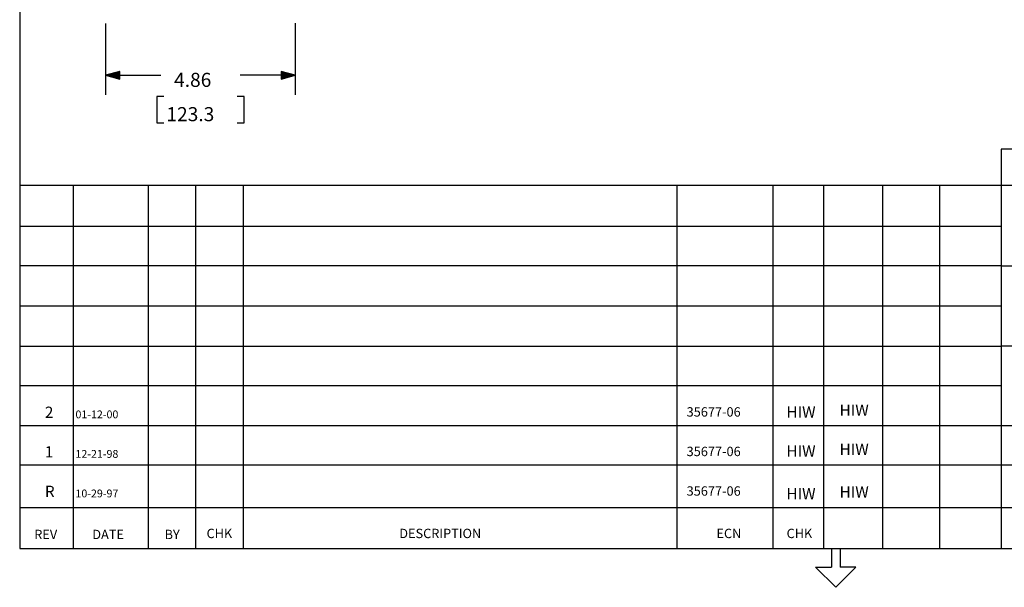
# Model space of a CAD drawing. Extents: x 0 to 11, y 0 to 8.5.
# Drawn here: x 0.3 to 6.6, y 0 to 3.6 of the extents above; entities that cross this region are included whole.
import ezdxf

# ---------------------------------------------------------------- set-up
doc = ezdxf.new("R2010")
doc.units = 0
doc.header["$MEASUREMENT"] = 0
doc.layers.add('1', color=7, linetype='Continuous')
doc.styles.add('blockfont', font='simplex.shx')

msp = doc.modelspace()

# ---------------------------------------------------------------- linework, layer by layer
at = {"layer": '1', "color": 7, "linetype": 'Continuous'}
for p, q in [((0.275827, 8.21693), (0.275827, 0.26307)), ((10.724173, 2.817365), (6.55961, 2.817365)), ((6.55961, 2.817365), (6.55961, 0.26307)), ((10.724173, 2.586365), (0.275827, 2.586365)), ((0.620754, 0.26307), (0.620754, 2.586365)), ((1.100502, 0.26307), (1.100502, 2.586365)), ((1.404574, 0.26307), (1.404574, 2.586365)), ((1.708597, 0.26307), (1.708597, 2.586365)), ((4.486059, 0.26307), (4.486059, 2.586365)), ((5.09994, 0.26307), (5.09994, 2.586365)), ((5.424439, 0.26307), (5.424439, 2.586365)), ((5.80148, 0.26307), (5.80148, 2.586365)), ((6.165832, 0.26307), (6.165832, 2.586365)), ((6.55961, 2.323409), (0.275827, 2.323409)), ((6.55961, 2.070452), (0.275827, 2.070452)), ((6.55961, 2.070452), (10.724173, 2.070452)), ((6.55961, 1.812496), (0.275827, 1.812496)), ((0.275827, 1.55654), (6.55961, 1.55654)), ((10.724173, 1.55654), (6.55961, 1.55654)), ((6.55961, 1.304584), (0.275827, 1.304584)), ((0.275827, 1.050628), (10.724173, 1.050628)), ((0.275827, 0.797671), (7.332168, 0.797671)), ((0.275827, 0.524715), (7.332168, 0.524715)), ((0.275827, 0.26307), (10.724173, 0.26307)), ((5.47225, 0.26307), (5.47225, 0.14432)), ((5.52775, 0.26307), (5.52775, 0.14432)), ((5.3705, 0.14432), (5.5, 0.01482)), ((5.3705, 0.14432), (5.47225, 0.14432)), ((5.6295, 0.14432), (5.5, 0.01482)), ((5.6295, 0.14432), (5.52775, 0.14432))]:
    msp.add_line(p, q, dxfattribs=at)
at = {"layer": '1', "color": 2, "linetype": 'Continuous'}
for p, q in [((0.826133, 3.622632), (0.826133, 3.16523)), ((2.039948, 3.623002), (2.039948, 3.16523)), ((0.916133, 3.314346), (0.826133, 3.29023)), ((0.826133, 3.29023), (0.916133, 3.266115)), ((0.916133, 3.29023), (0.826133, 3.29023)), ((0.916133, 3.29023), (0.826133, 3.29023)), ((0.826133, 3.29023), (1.178915, 3.29023)), ((0.916133, 3.29223), (0.833597, 3.29223)), ((0.916133, 3.28823), (0.833597, 3.28823)), ((0.916133, 3.29423), (0.841061, 3.29423)), ((0.916133, 3.28623), (0.841061, 3.28623)), ((0.916133, 3.29623), (0.848525, 3.29623)), ((0.916133, 3.28423), (0.848525, 3.28423)), ((0.916133, 3.29823), (0.855989, 3.29823)), ((0.916133, 3.28223), (0.855989, 3.28223)), ((0.916133, 3.30023), (0.863453, 3.30023)), ((0.916133, 3.28023), (0.863453, 3.28023)), ((0.916133, 3.30223), (0.870917, 3.30223)), ((0.916133, 3.27823), (0.870917, 3.27823)), ((0.916133, 3.30423), (0.878381, 3.30423)), ((0.916133, 3.30623), (0.885846, 3.30623)), ((0.916133, 3.30823), (0.89331, 3.30823)), ((0.916133, 3.31023), (0.900774, 3.31023)), ((0.916133, 3.31223), (0.908238, 3.31223)), ((0.916133, 3.31423), (0.915702, 3.31423)), ((0.916133, 3.31423), (0.915702, 3.31423)), ((0.916133, 3.266115), (0.916133, 3.314346)), ((2.039948, 3.29023), (1.687165, 3.29023)), ((1.949948, 3.314346), (1.949948, 3.266115)), ((2.039948, 3.29023), (1.949948, 3.314346)), ((1.949948, 3.31423), (1.950379, 3.31423)), ((1.949948, 3.31423), (1.950379, 3.31423)), ((1.949948, 3.31223), (1.957843, 3.31223)), ((1.949948, 3.31023), (1.965307, 3.31023)), ((1.949948, 3.30823), (1.972771, 3.30823)), ((1.949948, 3.30623), (1.980235, 3.30623)), ((1.949948, 3.30423), (1.987699, 3.30423)), ((1.949948, 3.30223), (1.995163, 3.30223)), ((1.949948, 3.30023), (2.002627, 3.30023)), ((1.949948, 3.29823), (2.010092, 3.29823)), ((1.949948, 3.29623), (2.017555, 3.29623)), ((1.949948, 3.29423), (2.02502, 3.29423)), ((1.949948, 3.29223), (2.032484, 3.29223)), ((1.949948, 3.266115), (2.039948, 3.29023)), ((1.949948, 3.29023), (2.039948, 3.29023)), ((1.949948, 3.29023), (2.039948, 3.29023)), ((1.949948, 3.28823), (2.032484, 3.28823)), ((1.949948, 3.28623), (2.02502, 3.28623)), ((1.949948, 3.28423), (2.017555, 3.28423)), ((1.949948, 3.28223), (2.010092, 3.28223)), ((1.949948, 3.28023), (2.002627, 3.28023)), ((1.949948, 3.27823), (1.995163, 3.27823)), ((0.916133, 3.27623), (0.878381, 3.27623)), ((0.916133, 3.27423), (0.885846, 3.27423)), ((0.916133, 3.27223), (0.89331, 3.27223)), ((0.916133, 3.27023), (0.900774, 3.27023)), ((0.916133, 3.26823), (0.908238, 3.26823)), ((0.916133, 3.26623), (0.915702, 3.26623)), ((0.916133, 3.26623), (0.915702, 3.26623)), ((1.949948, 3.27623), (1.987699, 3.27623)), ((1.949948, 3.27423), (1.980235, 3.27423)), ((1.949948, 3.27223), (1.972771, 3.27223)), ((1.949948, 3.27023), (1.965307, 3.27023)), ((1.949948, 3.26823), (1.957843, 3.26823)), ((1.949948, 3.26623), (1.950379, 3.26623)), ((1.949948, 3.26623), (1.950379, 3.26623)), ((1.198009, 3.15523), (1.153009, 3.15523)), ((1.153009, 3.15523), (1.153009, 2.98648)), ((1.713072, 3.15523), (1.668072, 3.15523)), ((1.713072, 2.98648), (1.713072, 3.15523)), ((1.153009, 2.98648), (1.198009, 2.98648)), ((1.668072, 2.98648), (1.713072, 2.98648))]:
    msp.add_line(p, q, dxfattribs=at)

# ---------------------------------------------------------------- texts
at = {"layer": '1', "color": 2, "linetype": 'Continuous', "attachment_point": 7, "line_spacing_factor": 0.903614, "style": 'blockfont'}
for s, insert, char_height in [('\\W01.000;\\Fsimplex.shx;4.86', (1.26429, 3.216168), 0.09), ('\\W01.000;\\Fsimplex.shx;123.3', (1.215072, 2.996793), 0.09), ('\\W01.000;\\Fsimplex.shx;2', (0.43704, 1.098497), 0.072), ('\\W01.000;\\Fsimplex.shx;01-12-00', (0.633002, 1.096092), 0.05), ('\\W01.000;\\Fsimplex.shx;35677-06', (4.545585, 1.106853), 0.06), ('\\W01.000;\\Fsimplex.shx;HIW', (5.184803, 1.100121), 0.072), ('\\W01.000;\\Fsimplex.shx;HIW', (5.525139, 1.111835), 0.072), ('\\W01.000;\\Fsimplex.shx;1', (0.43704, 0.845541), 0.072), ('\\W01.000;\\Fsimplex.shx;12-21-98', (0.633002, 0.843135), 0.05), ('\\W01.000;\\Fsimplex.shx;35677-06', (4.545585, 0.853897), 0.06), ('\\W01.000;\\Fsimplex.shx;HIW', (5.184803, 0.850121), 0.072), ('\\W01.000;\\Fsimplex.shx;HIW', (5.525139, 0.861834), 0.072), ('\\W01.000;\\Fsimplex.shx;R', (0.43704, 0.592585), 0.072), ('\\W01.000;\\Fsimplex.shx;10-29-97', (0.633002, 0.590179), 0.05), ('\\W01.000;\\Fsimplex.shx;35677-06', (4.545585, 0.600941), 0.06), ('\\W01.000;\\Fsimplex.shx;HIW', (5.184803, 0.577165), 0.072), ('\\W01.000;\\Fsimplex.shx;HIW', (5.525139, 0.588878), 0.072)]:
    msp.add_mtext(s, dxfattribs=dict(at, insert=insert, char_height=char_height))
at = {"layer": '1', "color": 7, "linetype": 'Continuous', "char_height": 0.059805, "attachment_point": 7, "line_spacing_factor": 0.903614, "style": 'blockfont'}
for s, insert in [('\\W01.000;\\Fsimplex.shx;REV', (0.369086, 0.323053)), ('\\W01.000;\\Fsimplex.shx;DATE', (0.740567, 0.323053)), ('\\W01.000;\\Fsimplex.shx;BY', (1.203377, 0.323053)), ('\\W01.000;\\Fsimplex.shx;CHK', (1.472239, 0.329467)), ('\\W01.000;\\Fsimplex.shx;DESCRIPTION', (2.705977, 0.329467)), ('\\W01.000;\\Fsimplex.shx;ECN', (4.7368, 0.329467)), ('\\W01.000;\\Fsimplex.shx;CHK', (5.185758, 0.329467))]:
    msp.add_mtext(s, dxfattribs=dict(at, insert=insert))

doc.saveas('drawing.dxf')
